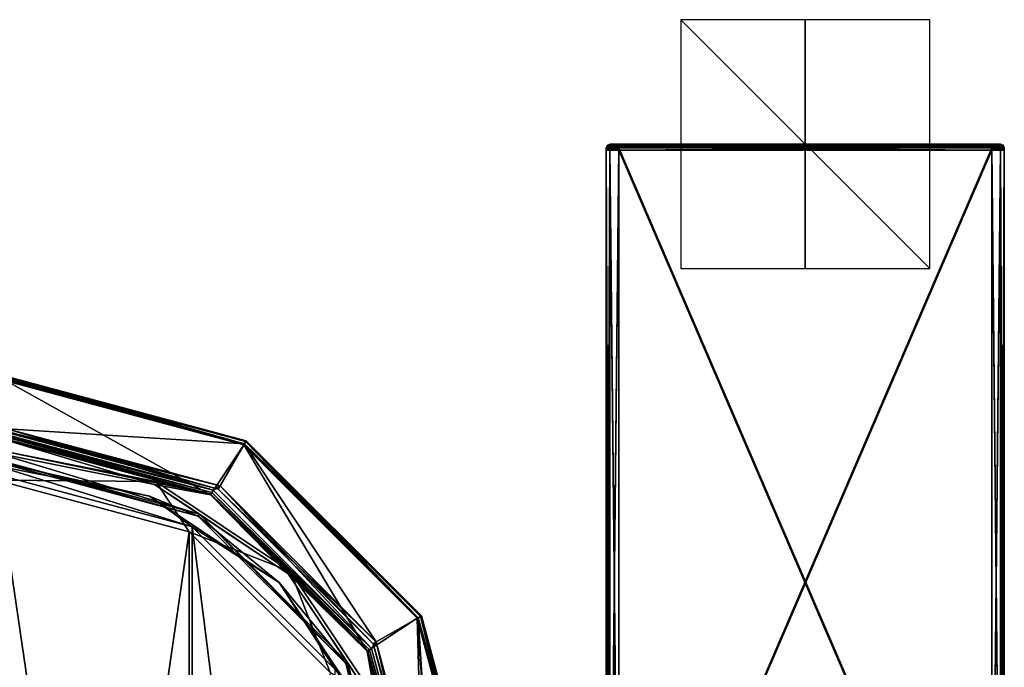
# Model space of a CAD drawing. Units: millimetres. Extents: x -416 to 184, y -146 to 10.
# Drawn here: x -63 to 16, y -42 to 10 of the extents above; entities that cross this region are included whole.
import ezdxf

# ---------------------------------------------------------------- set-up
doc = ezdxf.new("R2010")
doc.units = ezdxf.units.MM
doc.header["$LTSCALE"] = 141.886015
for name, color, linetype in [('1', 7, 'CONTINUOUS'), ('107', 7, 'CONTINUOUS'), ('121', 7, 'CONTINUOUS'), ('122', 7, 'CONTINUOUS'), ('123', 7, 'CONTINUOUS'), ('13', 7, 'CONTINUOUS'), ('14', 7, 'CONTINUOUS'), ('15', 7, 'CONTINUOUS'), ('157', 7, 'CONTINUOUS'), ('1777', 7, 'CONTINUOUS'), ('1778', 7, 'CONTINUOUS'), ('1779', 7, 'CONTINUOUS'), ('183', 7, 'CONTINUOUS'), ('197', 7, 'CONTINUOUS'), ('199', 7, 'CONTINUOUS'), ('2', 7, 'CONTINUOUS'), ('3', 7, 'CONTINUOUS'), ('32', 7, 'CONTINUOUS'), ('41', 7, 'CONTINUOUS'), ('45', 7, 'CONTINUOUS'), ('61', 7, 'CONTINUOUS'), ('63', 7, 'CONTINUOUS'), ('64', 7, 'CONTINUOUS'), ('704', 7, 'CONTINUOUS'), ('705', 7, 'CONTINUOUS'), ('706', 7, 'CONTINUOUS'), ('707', 7, 'CONTINUOUS'), ('708', 7, 'CONTINUOUS'), ('709', 7, 'CONTINUOUS'), ('710', 7, 'CONTINUOUS'), ('711', 7, 'CONTINUOUS'), ('712', 7, 'CONTINUOUS'), ('713', 7, 'CONTINUOUS'), ('722', 7, 'CONTINUOUS'), ('723', 7, 'CONTINUOUS'), ('724', 7, 'CONTINUOUS'), ('725', 7, 'CONTINUOUS'), ('726', 7, 'CONTINUOUS'), ('727', 7, 'CONTINUOUS'), ('728', 7, 'CONTINUOUS'), ('737', 7, 'CONTINUOUS'), ('738', 7, 'CONTINUOUS'), ('739', 7, 'CONTINUOUS'), ('740', 7, 'CONTINUOUS'), ('741', 7, 'CONTINUOUS'), ('742', 7, 'CONTINUOUS'), ('743', 7, 'CONTINUOUS'), ('744', 7, 'CONTINUOUS'), ('745', 7, 'CONTINUOUS'), ('746', 7, 'CONTINUOUS'), ('755', 7, 'CONTINUOUS'), ('756', 7, 'CONTINUOUS'), ('757', 7, 'CONTINUOUS'), ('758', 7, 'CONTINUOUS'), ('759', 7, 'CONTINUOUS'), ('760', 7, 'CONTINUOUS'), ('761', 7, 'CONTINUOUS')]:
    doc.layers.add(name, color=color, linetype=linetype)

msp = doc.modelspace()

# ---------------------------------------------------------------- linework, layer by layer
at = {"layer": '1', "color": 254, "linetype": 'Continuous', "true_color": 0xe6e6e6}
for points in [[(-65, -27.041, -104.6), (-49.527, -31.189, -104.6), (-65, -137.359, -104.6), (-65, -27.041, -104.6)], [(-65, -137.359, -104.6), (-49.527, -31.189, -104.6), (-49.527, -133.211, -104.6), (-65, -137.359, -104.6)], [(-49.527, -31.189, -104.6), (-38.214, -42.502, -104.6), (-49.527, -133.211, -104.6), (-49.527, -31.189, -104.6)]]:
    msp.add_3dface(points, dxfattribs=at)
at = {"layer": '107', "color": 254, "linetype": 'Continuous', "true_color": 0xe6e6e6}
for points in [[(-64.2, -18.712, -91.284), (-44.958, -23.867, -91.284), (-64.2, -18.799, -91.512), (-64.2, -18.712, -91.284)], [(-44.958, -23.867, -91.284), (-64.2, -19.006, -91.6), (-64.2, -18.799, -91.512), (-44.958, -23.867, -91.284)], [(-64.2, -19.006, -91.6), (-44.958, -23.867, -91.284), (-45.105, -24.122, -91.6), (-64.2, -19.006, -91.6)], [(-44.958, -23.867, -91.284), (-30.872, -37.953, -91.284), (-45.105, -24.122, -91.6), (-44.958, -23.867, -91.284)], [(-45.105, -24.122, -91.6), (-30.872, -37.953, -91.284), (-31.126, -38.1, -91.6), (-45.105, -24.122, -91.6)], [(-30.872, -37.953, -91.284), (-25.717, -57.195, -91.284), (-31.126, -38.1, -91.6), (-30.872, -37.953, -91.284)], [(-25.717, -57.195, -91.284), (-25.804, -57.195, -91.512), (-31.126, -38.1, -91.6), (-25.717, -57.195, -91.284)], [(-25.804, -57.195, -91.512), (-26.008, -57.195, -91.6), (-31.126, -38.1, -91.6), (-25.804, -57.195, -91.512)]]:
    msp.add_3dface(points, dxfattribs=at)
at = {"layer": '121', "color": 254, "linetype": 'Continuous', "true_color": 0xe6e6e6}
for points in [[(-64.2, -18.7, -104.3), (-44.95, -23.858, -104.3), (-64.2, -18.788, -104.512), (-64.2, -18.7, -104.3)], [(-64.2, -18.788, -104.512), (-44.95, -23.858, -104.3), (-64.2, -19, -104.6), (-64.2, -18.788, -104.512)], [(-64.2, -19, -104.6), (-44.95, -23.858, -104.3), (-45.095, -24.121, -104.6), (-64.2, -19, -104.6)], [(-44.95, -23.858, -104.3), (-30.858, -37.95, -104.3), (-45.095, -24.121, -104.6), (-44.95, -23.858, -104.3)], [(-45.095, -24.121, -104.6), (-30.858, -37.95, -104.3), (-31.121, -38.095, -104.6), (-45.095, -24.121, -104.6)], [(-30.858, -37.95, -104.3), (-25.7, -57.2, -104.3), (-31.121, -38.095, -104.6), (-30.858, -37.95, -104.3)], [(-25.7, -57.2, -104.3), (-25.788, -57.2, -104.512), (-31.121, -38.095, -104.6), (-25.7, -57.2, -104.3)], [(-25.788, -57.2, -104.512), (-26, -57.2, -104.6), (-31.121, -38.095, -104.6), (-25.788, -57.2, -104.512)]]:
    msp.add_3dface(points, dxfattribs=at)
at = {"layer": '122', "color": 254, "linetype": 'Continuous', "true_color": 0xe6e6e6}
for points in [[(-44.95, -23.858, -104.3), (-64.2, -18.7, -104.3), (-44.95, -23.858, -91.9), (-44.95, -23.858, -104.3)], [(-44.95, -23.858, -91.9), (-64.2, -18.7, -104.3), (-64.2, -18.7, -91.9), (-44.95, -23.858, -91.9)], [(-30.858, -37.95, -104.3), (-44.95, -23.858, -104.3), (-30.858, -37.95, -91.9), (-30.858, -37.95, -104.3)], [(-30.858, -37.95, -91.9), (-44.95, -23.858, -104.3), (-44.95, -23.858, -91.9), (-30.858, -37.95, -91.9)], [(-25.7, -57.2, -91.9), (-25.7, -57.2, -104.3), (-30.858, -37.95, -104.3), (-25.7, -57.2, -91.9)], [(-25.7, -57.2, -91.9), (-30.858, -37.95, -104.3), (-30.858, -37.95, -91.9), (-25.7, -57.2, -91.9)]]:
    msp.add_3dface(points, dxfattribs=at)
at = {"layer": '123', "color": 254, "linetype": 'Continuous', "true_color": 0xe6e6e6}
for points in [[(-45.105, -24.122, -91.6), (-44.95, -23.858, -91.9), (-64.2, -18.7, -91.9), (-45.105, -24.122, -91.6)], [(-45.105, -24.122, -91.6), (-64.2, -18.7, -91.9), (-64.2, -18.788, -91.688), (-45.105, -24.122, -91.6)], [(-64.2, -19.006, -91.6), (-45.105, -24.122, -91.6), (-64.2, -18.788, -91.688), (-64.2, -19.006, -91.6)], [(-45.105, -24.122, -91.6), (-31.126, -38.1, -91.6), (-44.95, -23.858, -91.9), (-45.105, -24.122, -91.6)], [(-31.126, -38.1, -91.6), (-30.858, -37.95, -91.9), (-44.95, -23.858, -91.9), (-31.126, -38.1, -91.6)], [(-31.126, -38.1, -91.6), (-26.008, -57.195, -91.6), (-30.858, -37.95, -91.9), (-31.126, -38.1, -91.6)], [(-26.008, -57.195, -91.6), (-25.788, -57.2, -91.688), (-30.858, -37.95, -91.9), (-26.008, -57.195, -91.6)], [(-25.788, -57.2, -91.688), (-25.7, -57.2, -91.9), (-30.858, -37.95, -91.9), (-25.788, -57.2, -91.688)]]:
    msp.add_3dface(points, dxfattribs=at)
at = {"layer": '13', "color": 254, "linetype": 'Continuous', "true_color": 0xe6e6e6}
for points in [[(-47.811, -28.214, -89.6), (-64.2, -19.085, -89.6), (-65, -23.606, -89.6), (-47.811, -28.214, -89.6)], [(-45.14, -24.193, -89.6), (-64.2, -19.085, -89.6), (-47.811, -28.214, -89.6), (-45.14, -24.193, -89.6)], [(-35.238, -40.786, -89.6), (-45.14, -24.193, -89.6), (-47.811, -28.214, -89.6), (-35.238, -40.786, -89.6)], [(-31.198, -38.134, -89.6), (-45.14, -24.193, -89.6), (-35.238, -40.786, -89.6), (-31.198, -38.134, -89.6)], [(-30.631, -57.975, -89.6), (-31.198, -38.134, -89.6), (-35.238, -40.786, -89.6), (-30.631, -57.975, -89.6)], [(-31.198, -38.134, -89.6), (-30.631, -57.975, -89.6), (-26.09, -107.205, -89.6), (-31.198, -38.134, -89.6)], [(-26.09, -57.195, -89.6), (-31.198, -38.134, -89.6), (-26.09, -107.205, -89.6), (-26.09, -57.195, -89.6)]]:
    msp.add_3dface(points, dxfattribs=at)
at = {"layer": '14', "color": 254, "linetype": 'Continuous', "true_color": 0xe6e6e6}
for points in [[(-47.811, -28.214, -89.6), (-65, -23.606, -89.6), (-52.33, -27.388, -90.116), (-47.811, -28.214, -89.6)], [(-52.33, -27.388, -90.116), (-65, -23.606, -89.6), (-65, -24.868, -90.116), (-52.33, -27.388, -90.116)], [(-52.33, -27.388, -90.116), (-65, -24.868, -90.116), (-48.715, -29.769, -91.369), (-52.33, -27.388, -90.116)], [(-48.715, -29.769, -91.369), (-65, -24.868, -90.116), (-65, -25.406, -91.369), (-48.715, -29.769, -91.369)], [(-41.59, -34.565, -90.116), (-47.811, -28.214, -89.6), (-52.33, -27.388, -90.116), (-41.59, -34.565, -90.116)], [(-41.59, -34.565, -90.116), (-52.33, -27.388, -90.116), (-48.715, -29.769, -91.369), (-41.59, -34.565, -90.116)], [(-35.238, -40.786, -89.6), (-47.811, -28.214, -89.6), (-41.59, -34.565, -90.116), (-35.238, -40.786, -89.6)], [(-36.794, -41.69, -91.369), (-41.59, -34.565, -90.116), (-48.715, -29.769, -91.369), (-36.794, -41.69, -91.369)], [(-34.413, -45.305, -90.116), (-35.238, -40.786, -89.6), (-41.59, -34.565, -90.116), (-34.413, -45.305, -90.116)], [(-34.413, -45.305, -90.116), (-41.59, -34.565, -90.116), (-36.794, -41.69, -91.369), (-34.413, -45.305, -90.116)], [(-31.893, -57.975, -90.116), (-30.631, -57.975, -89.6), (-35.238, -40.786, -89.6), (-31.893, -57.975, -90.116)], [(-31.893, -57.975, -90.116), (-35.238, -40.786, -89.6), (-34.413, -45.305, -90.116), (-31.893, -57.975, -90.116)], [(-32.431, -57.975, -91.369), (-34.413, -45.305, -90.116), (-36.794, -41.69, -91.369), (-32.431, -57.975, -91.369)]]:
    msp.add_3dface(points, dxfattribs=at)
at = {"layer": '15', "color": 254, "linetype": 'Continuous', "true_color": 0xe6e6e6}
for points in [[(-65, -25.576, -101.117), (-48.801, -29.917, -101.117), (-65, -25.406, -91.369), (-65, -25.576, -101.117)], [(-48.801, -29.917, -101.117), (-48.715, -29.769, -91.369), (-65, -25.406, -91.369), (-48.801, -29.917, -101.117)], [(-48.801, -29.917, -101.117), (-36.942, -41.776, -101.117), (-48.715, -29.769, -91.369), (-48.801, -29.917, -101.117)], [(-36.942, -41.776, -101.117), (-36.794, -41.69, -91.369), (-48.715, -29.769, -91.369), (-36.942, -41.776, -101.117)], [(-36.942, -41.776, -101.117), (-32.601, -57.975, -101.117), (-36.794, -41.69, -91.369), (-36.942, -41.776, -101.117)], [(-32.601, -57.975, -101.117), (-32.431, -57.975, -91.369), (-36.794, -41.69, -91.369), (-32.601, -57.975, -101.117)]]:
    msp.add_3dface(points, dxfattribs=at)
at = {"layer": '157', "color": 254, "linetype": 'Continuous', "true_color": 0xe6e6e6}
for points in [[(-64.2, -19, -104.6), (-45.095, -24.121, -104.6), (-64.2, -22.9, -104.6), (-64.2, -19, -104.6)], [(-64.2, -22.9, -104.6), (-45.095, -24.121, -104.6), (-47.045, -27.498, -104.6), (-64.2, -22.9, -104.6)], [(-47.045, -27.498, -104.6), (-45.095, -24.121, -104.6), (-34.498, -40.045, -104.6), (-47.045, -27.498, -104.6)], [(-45.095, -24.121, -104.6), (-31.121, -38.095, -104.6), (-34.498, -40.045, -104.6), (-45.095, -24.121, -104.6)], [(-34.498, -40.045, -104.6), (-31.121, -38.095, -104.6), (-29.9, -57.2, -104.6), (-34.498, -40.045, -104.6)], [(-31.121, -38.095, -104.6), (-26, -57.2, -104.6), (-29.9, -57.2, -104.6), (-31.121, -38.095, -104.6)]]:
    msp.add_3dface(points, dxfattribs=at)
at = {"layer": '1777', "linetype": 'Continuous'}
for points in [[(-10, -10), (10, -10), (-10, 10), (-10, -10)], [(10, -10), (10, 10), (-10, 10), (10, -10)]]:
    msp.add_3dface(points, dxfattribs=at)
at = {"layer": '1778', "linetype": 'Continuous'}
for points in [[(10, 0, -10), (-10, 0, -10), (-10, 0, 10), (10, 0, -10)], [(10, 0, 10), (10, 0, -10), (-10, 0, 10), (10, 0, 10)]]:
    msp.add_3dface(points, dxfattribs=at)
at = {"layer": '1779', "linetype": 'Continuous'}
for points in [[(0, -10, 10), (0, -10, -10), (0, 10, 10), (0, -10, 10)], [(0, -10, -10), (0, 10, -10), (0, 10, 10), (0, -10, -10)]]:
    msp.add_3dface(points, dxfattribs=at)
at = {"layer": '183', "color": 254, "linetype": 'Continuous', "true_color": 0xe6e6e6}
for points in [[(-64.2, -22.9, -104.6), (-47.045, -27.498, -104.6), (-64.2, -23.112, -104.512), (-64.2, -22.9, -104.6)], [(-64.2, -23.112, -104.512), (-47.045, -27.498, -104.6), (-64.2, -23.2, -104.3), (-64.2, -23.112, -104.512)], [(-64.2, -23.2, -104.3), (-47.045, -27.498, -104.6), (-47.2, -27.755, -104.3), (-64.2, -23.2, -104.3)], [(-47.045, -27.498, -104.6), (-34.498, -40.045, -104.6), (-47.2, -27.755, -104.3), (-47.045, -27.498, -104.6)], [(-47.2, -27.755, -104.3), (-34.498, -40.045, -104.6), (-34.755, -40.2, -104.3), (-47.2, -27.755, -104.3)], [(-34.498, -40.045, -104.6), (-29.9, -57.2, -104.6), (-34.755, -40.2, -104.3), (-34.498, -40.045, -104.6)], [(-29.9, -57.2, -104.6), (-30.112, -57.2, -104.512), (-34.755, -40.2, -104.3), (-29.9, -57.2, -104.6)], [(-30.112, -57.2, -104.512), (-30.2, -57.2, -104.3), (-34.755, -40.2, -104.3), (-30.112, -57.2, -104.512)]]:
    msp.add_3dface(points, dxfattribs=at)
at = {"layer": '197', "color": 254, "linetype": 'Continuous', "true_color": 0xe6e6e6}
for points in [[(-47.05, -27.495, -91.6), (-64.2, -22.9, -91.6), (-47.2, -27.755, -91.9), (-47.05, -27.495, -91.6)], [(-64.2, -22.9, -91.6), (-64.2, -23.112, -91.688), (-47.2, -27.755, -91.9), (-64.2, -22.9, -91.6)], [(-64.2, -23.112, -91.688), (-64.2, -23.2, -91.9), (-47.2, -27.755, -91.9), (-64.2, -23.112, -91.688)], [(-34.755, -40.2, -91.9), (-47.05, -27.495, -91.6), (-47.2, -27.755, -91.9), (-34.755, -40.2, -91.9)], [(-34.495, -40.05, -91.6), (-47.05, -27.495, -91.6), (-34.755, -40.2, -91.9), (-34.495, -40.05, -91.6)], [(-30.2, -57.2, -91.9), (-34.495, -40.05, -91.6), (-34.755, -40.2, -91.9), (-30.2, -57.2, -91.9)], [(-29.9, -57.2, -91.6), (-34.495, -40.05, -91.6), (-30.112, -57.2, -91.688), (-29.9, -57.2, -91.6)], [(-34.495, -40.05, -91.6), (-30.2, -57.2, -91.9), (-30.112, -57.2, -91.688), (-34.495, -40.05, -91.6)]]:
    msp.add_3dface(points, dxfattribs=at)
at = {"layer": '199', "color": 254, "linetype": 'Continuous', "true_color": 0xe6e6e6}
for points in [[(-64.2, -23.2, -104.3), (-47.2, -27.755, -104.3), (-64.2, -23.2, -91.9), (-64.2, -23.2, -104.3)], [(-64.2, -23.2, -91.9), (-47.2, -27.755, -104.3), (-47.2, -27.755, -91.9), (-64.2, -23.2, -91.9)], [(-47.2, -27.755, -104.3), (-34.755, -40.2, -104.3), (-47.2, -27.755, -91.9), (-47.2, -27.755, -104.3)], [(-34.755, -40.2, -104.3), (-34.755, -40.2, -91.9), (-47.2, -27.755, -91.9), (-34.755, -40.2, -104.3)], [(-30.2, -57.2, -104.3), (-30.2, -57.2, -91.9), (-34.755, -40.2, -91.9), (-30.2, -57.2, -104.3)], [(-34.755, -40.2, -104.3), (-30.2, -57.2, -104.3), (-34.755, -40.2, -91.9), (-34.755, -40.2, -104.3)]]:
    msp.add_3dface(points, dxfattribs=at)
at = {"layer": '2', "color": 254, "linetype": 'Continuous', "true_color": 0xe6e6e6}
for points in [[(-49.296, -30.785, -102.1), (-65, -26.576, -102.1), (-49.296, -133.615, -102.1), (-49.296, -30.785, -102.1)], [(-49.296, -133.615, -102.1), (-65, -26.576, -102.1), (-65, -137.824, -102.1), (-49.296, -133.615, -102.1)], [(-37.81, -42.271, -102.1), (-49.296, -30.785, -102.1), (-37.81, -122.129, -102.1), (-37.81, -42.271, -102.1)], [(-37.81, -122.129, -102.1), (-49.296, -30.785, -102.1), (-49.296, -133.615, -102.1), (-37.81, -122.129, -102.1)]]:
    msp.add_3dface(points, dxfattribs=at)
at = {"layer": '3', "color": 254, "linetype": 'Continuous', "true_color": 0xe6e6e6}
for points in [[(-65, -25.875, -101.813), (-52.716, -28.318, -101.813), (-65, -25.576, -101.117), (-65, -25.875, -101.813)], [(-65, -25.576, -101.117), (-52.716, -28.318, -101.813), (-48.801, -29.917, -101.117), (-65, -25.576, -101.117)], [(-65, -26.576, -102.1), (-49.296, -30.785, -102.1), (-65, -25.875, -101.813), (-65, -26.576, -102.1)], [(-65, -25.875, -101.813), (-49.296, -30.785, -102.1), (-52.716, -28.318, -101.813), (-65, -25.875, -101.813)], [(-52.716, -28.318, -101.813), (-49.296, -30.785, -102.1), (-42.302, -35.277, -101.813), (-52.716, -28.318, -101.813)], [(-52.716, -28.318, -101.813), (-42.302, -35.277, -101.813), (-48.801, -29.917, -101.117), (-52.716, -28.318, -101.813)], [(-48.801, -29.917, -101.117), (-42.302, -35.277, -101.813), (-36.942, -41.776, -101.117), (-48.801, -29.917, -101.117)], [(-49.296, -30.785, -102.1), (-37.81, -42.271, -102.1), (-42.302, -35.277, -101.813), (-49.296, -30.785, -102.1)], [(-42.302, -35.277, -101.813), (-37.81, -42.271, -102.1), (-35.343, -45.691, -101.813), (-42.302, -35.277, -101.813)], [(-42.302, -35.277, -101.813), (-35.343, -45.691, -101.813), (-36.942, -41.776, -101.117), (-42.302, -35.277, -101.813)], [(-35.343, -45.691, -101.813), (-32.9, -57.975, -101.813), (-36.942, -41.776, -101.117), (-35.343, -45.691, -101.813)], [(-36.942, -41.776, -101.117), (-32.9, -57.975, -101.813), (-32.601, -57.975, -101.117), (-36.942, -41.776, -101.117)]]:
    msp.add_3dface(points, dxfattribs=at)
at = {"layer": '32', "color": 254, "linetype": 'Continuous', "true_color": 0xe6e6e6}
for points in [[(-64.2, -18.878, -89.682), (-45.14, -24.193, -89.6), (-64.2, -18.785, -89.884), (-64.2, -18.878, -89.682)], [(-64.2, -18.785, -89.884), (-45.14, -24.193, -89.6), (-44.995, -23.931, -89.884), (-64.2, -18.785, -89.884)], [(-64.2, -19.085, -89.6), (-45.14, -24.193, -89.6), (-64.2, -18.878, -89.682), (-64.2, -19.085, -89.6)], [(-45.14, -24.193, -89.6), (-31.198, -38.134, -89.6), (-44.995, -23.931, -89.884), (-45.14, -24.193, -89.6)], [(-44.995, -23.931, -89.884), (-31.198, -38.134, -89.6), (-30.936, -37.99, -89.884), (-44.995, -23.931, -89.884)], [(-31.198, -38.134, -89.6), (-26.09, -57.195, -89.6), (-30.936, -37.99, -89.884), (-31.198, -38.134, -89.6)], [(-26.09, -57.195, -89.6), (-25.883, -57.195, -89.682), (-30.936, -37.99, -89.884), (-26.09, -57.195, -89.6)], [(-25.883, -57.195, -89.682), (-25.79, -57.195, -89.884), (-30.936, -37.99, -89.884), (-25.883, -57.195, -89.682)]]:
    msp.add_3dface(points, dxfattribs=at)
at = {"layer": '41', "color": 254, "linetype": 'Continuous', "true_color": 0xe6e6e6}
for points in [[(-64.2, -18.785, -89.884), (-44.995, -23.931, -89.884), (-64.2, -18.712, -91.284), (-64.2, -18.785, -89.884)], [(-64.2, -18.712, -91.284), (-44.995, -23.931, -89.884), (-44.958, -23.867, -91.284), (-64.2, -18.712, -91.284)], [(-44.995, -23.931, -89.884), (-30.936, -37.99, -89.884), (-44.958, -23.867, -91.284), (-44.995, -23.931, -89.884)], [(-44.958, -23.867, -91.284), (-30.936, -37.99, -89.884), (-30.872, -37.953, -91.284), (-44.958, -23.867, -91.284)], [(-30.936, -37.99, -89.884), (-25.79, -57.195, -89.884), (-30.872, -37.953, -91.284), (-30.936, -37.99, -89.884)], [(-25.79, -57.195, -89.884), (-25.717, -57.195, -91.284), (-30.872, -37.953, -91.284), (-25.79, -57.195, -89.884)]]:
    msp.add_3dface(points, dxfattribs=at)
at = {"layer": '45', "color": 254, "linetype": 'Continuous', "true_color": 0xe6e6e6}
for points in [[(-47.597, -27.843, -91.6), (-65, -23.178, -91.6), (-64.2, -22.9, -91.6), (-47.597, -27.843, -91.6)], [(-47.05, -27.495, -91.6), (-47.597, -27.843, -91.6), (-64.2, -22.9, -91.6), (-47.05, -27.495, -91.6)], [(-34.868, -40.572, -91.6), (-47.597, -27.843, -91.6), (-47.05, -27.495, -91.6), (-34.868, -40.572, -91.6)], [(-34.495, -40.05, -91.6), (-34.868, -40.572, -91.6), (-47.05, -27.495, -91.6), (-34.495, -40.05, -91.6)], [(-30.203, -57.975, -91.6), (-34.868, -40.572, -91.6), (-34.495, -40.05, -91.6), (-30.203, -57.975, -91.6)], [(-29.9, -57.2, -91.6), (-30.203, -57.975, -91.6), (-34.495, -40.05, -91.6), (-29.9, -57.2, -91.6)]]:
    msp.add_3dface(points, dxfattribs=at)
at = {"layer": '61', "color": 254, "linetype": 'Continuous', "true_color": 0xe6e6e6}
for points in [[(-65, -24.588, -103.596), (-65, -23.542, -101.161), (-47.783, -28.155, -101.161), (-65, -24.588, -103.596)], [(-65, -27.041, -104.6), (-65, -24.588, -103.596), (-52.223, -27.13, -103.596), (-65, -27.041, -104.6)], [(-52.223, -27.13, -103.596), (-65, -24.588, -103.596), (-47.783, -28.155, -101.161), (-52.223, -27.13, -103.596)], [(-49.527, -31.189, -104.6), (-65, -27.041, -104.6), (-52.223, -27.13, -103.596), (-49.527, -31.189, -104.6)], [(-41.392, -34.367, -103.596), (-49.527, -31.189, -104.6), (-52.223, -27.13, -103.596), (-41.392, -34.367, -103.596)], [(-41.392, -34.367, -103.596), (-52.223, -27.13, -103.596), (-47.783, -28.155, -101.161), (-41.392, -34.367, -103.596)], [(-35.18, -40.758, -101.161), (-41.392, -34.367, -103.596), (-47.783, -28.155, -101.161), (-35.18, -40.758, -101.161)], [(-38.214, -42.502, -104.6), (-49.527, -31.189, -104.6), (-41.392, -34.367, -103.596), (-38.214, -42.502, -104.6)], [(-34.155, -45.198, -103.596), (-38.214, -42.502, -104.6), (-41.392, -34.367, -103.596), (-34.155, -45.198, -103.596)], [(-34.155, -45.198, -103.596), (-41.392, -34.367, -103.596), (-35.18, -40.758, -101.161), (-34.155, -45.198, -103.596)], [(-30.567, -57.975, -101.161), (-34.155, -45.198, -103.596), (-35.18, -40.758, -101.161), (-30.567, -57.975, -101.161)]]:
    msp.add_3dface(points, dxfattribs=at)
at = {"layer": '63', "color": 254, "linetype": 'Continuous', "true_color": 0xe6e6e6}
for points in [[(-65, -23.542, -101.161), (-65, -23.378, -91.797), (-47.702, -28.013, -91.797), (-65, -23.542, -101.161)], [(-47.783, -28.155, -101.161), (-65, -23.542, -101.161), (-47.702, -28.013, -91.797), (-47.783, -28.155, -101.161)], [(-35.038, -40.677, -91.797), (-47.783, -28.155, -101.161), (-47.702, -28.013, -91.797), (-35.038, -40.677, -91.797)], [(-35.18, -40.758, -101.161), (-47.783, -28.155, -101.161), (-35.038, -40.677, -91.797), (-35.18, -40.758, -101.161)], [(-30.403, -57.975, -91.797), (-35.18, -40.758, -101.161), (-35.038, -40.677, -91.797), (-30.403, -57.975, -91.797)], [(-30.403, -57.975, -91.797), (-30.567, -57.975, -101.161), (-35.18, -40.758, -101.161), (-30.403, -57.975, -91.797)]]:
    msp.add_3dface(points, dxfattribs=at)
at = {"layer": '64', "color": 254, "linetype": 'Continuous', "true_color": 0xe6e6e6}
for points in [[(-65, -23.178, -91.6), (-47.597, -27.843, -91.6), (-65, -23.319, -91.657), (-65, -23.178, -91.6)], [(-47.597, -27.843, -91.6), (-65, -23.378, -91.797), (-65, -23.319, -91.657), (-47.597, -27.843, -91.6)], [(-65, -23.378, -91.797), (-47.597, -27.843, -91.6), (-47.702, -28.013, -91.797), (-65, -23.378, -91.797)], [(-47.597, -27.843, -91.6), (-34.868, -40.572, -91.6), (-47.702, -28.013, -91.797), (-47.597, -27.843, -91.6)], [(-34.868, -40.572, -91.6), (-35.038, -40.677, -91.797), (-47.702, -28.013, -91.797), (-34.868, -40.572, -91.6)], [(-34.868, -40.572, -91.6), (-30.203, -57.975, -91.6), (-35.038, -40.677, -91.797), (-34.868, -40.572, -91.6)], [(-30.203, -57.975, -91.6), (-30.344, -57.975, -91.657), (-35.038, -40.677, -91.797), (-30.203, -57.975, -91.6)], [(-30.344, -57.975, -91.657), (-30.403, -57.975, -91.797), (-35.038, -40.677, -91.797), (-30.344, -57.975, -91.657)]]:
    msp.add_3dface(points, dxfattribs=at)
at = {"layer": '704', "color": 254, "linetype": 'Continuous', "true_color": 0xe6e6e6}
for points in [[(-15.495, 0, -326.695), (-15.7, 0, -326.2), (-15.495, 0, -295.705), (-15.495, 0, -326.695)], [(-15.495, 0, -295.705), (-15.7, 0, -326.2), (-15.7, 0, -296.2), (-15.495, 0, -295.705)], [(-15, 0, -326.9), (-15.495, 0, -326.695), (-15, 0, -295.5), (-15, 0, -326.9)], [(-15, 0, -295.5), (-15.495, 0, -326.695), (-15.495, 0, -295.705), (-15, 0, -295.5)], [(15, 0, -326.9), (-15, 0, -326.9), (15, 0, -295.5), (15, 0, -326.9)], [(15, 0, -295.5), (-15, 0, -326.9), (-15, 0, -295.5), (15, 0, -295.5)], [(15.495, 0, -326.695), (15, 0, -326.9), (15.495, 0, -295.705), (15.495, 0, -326.695)], [(15.495, 0, -295.705), (15, 0, -326.9), (15, 0, -295.5), (15.495, 0, -295.705)], [(15.7, 0, -326.2), (15.495, 0, -326.695), (15.7, 0, -296.2), (15.7, 0, -326.2)], [(15.7, 0, -296.2), (15.495, 0, -326.695), (15.495, 0, -295.705), (15.7, 0, -296.2)]]:
    msp.add_3dface(points, dxfattribs=at)
at = {"layer": '705', "color": 254, "linetype": 'Continuous', "true_color": 0xe6e6e6}
for points in [[(-15.912, -0.088, -326.2), (-15.495, 0, -326.695), (-16, -0.3, -326.2), (-15.912, -0.088, -326.2)], [(-16, -0.3, -326.2), (-15.495, 0, -326.695), (-15.707, -0.3, -326.907), (-16, -0.3, -326.2)], [(-15.7, 0, -326.2), (-15.495, 0, -326.695), (-15.912, -0.088, -326.2), (-15.7, 0, -326.2)], [(-15.495, 0, -326.695), (-15, 0, -326.9), (-15.707, -0.3, -326.907), (-15.495, 0, -326.695)], [(-15.707, -0.3, -326.907), (-15, 0, -326.9), (-15, -0.088, -327.112), (-15.707, -0.3, -326.907)], [(-15, -0.3, -327.2), (-15.707, -0.3, -326.907), (-15, -0.088, -327.112), (-15, -0.3, -327.2)]]:
    msp.add_3dface(points, dxfattribs=at)
at = {"layer": '706', "color": 254, "linetype": 'Continuous', "true_color": 0xe6e6e6}
for points in [[(-15.7, 0, -296.2), (-15.7, 0, -326.2), (-15.912, -0.088, -326.2), (-15.7, 0, -296.2)], [(-15.7, 0, -296.2), (-15.912, -0.088, -326.2), (-15.912, -0.088, -296.2), (-15.7, 0, -296.2)], [(-15.912, -0.088, -326.2), (-16, -0.3, -326.2), (-15.912, -0.088, -296.2), (-15.912, -0.088, -326.2)], [(-15.912, -0.088, -296.2), (-16, -0.3, -326.2), (-16, -0.3, -296.2), (-15.912, -0.088, -296.2)]]:
    msp.add_3dface(points, dxfattribs=at)
at = {"layer": '707', "color": 254, "linetype": 'Continuous', "true_color": 0xe6e6e6}
for points in [[(-15.7, 0, -296.2), (-15.912, -0.088, -296.2), (-15.707, -0.3, -295.493), (-15.7, 0, -296.2)], [(-15.495, 0, -295.705), (-15.7, 0, -296.2), (-15.707, -0.3, -295.493), (-15.495, 0, -295.705)], [(-15, -0.3, -295.2), (-15.495, 0, -295.705), (-15.707, -0.3, -295.493), (-15, -0.3, -295.2)], [(-15, 0, -295.5), (-15.495, 0, -295.705), (-15, -0.088, -295.288), (-15, 0, -295.5)], [(-15, -0.088, -295.288), (-15.495, 0, -295.705), (-15, -0.3, -295.2), (-15, -0.088, -295.288)], [(-15.912, -0.088, -296.2), (-16, -0.3, -296.2), (-15.707, -0.3, -295.493), (-15.912, -0.088, -296.2)]]:
    msp.add_3dface(points, dxfattribs=at)
at = {"layer": '708', "color": 254, "linetype": 'Continuous', "true_color": 0xe6e6e6}
for points in [[(15, 0, -295.5), (-15, 0, -295.5), (-15, -0.088, -295.288), (15, 0, -295.5)], [(15, 0, -295.5), (-15, -0.088, -295.288), (15, -0.088, -295.288), (15, 0, -295.5)], [(-15, -0.088, -295.288), (-15, -0.3, -295.2), (15, -0.088, -295.288), (-15, -0.088, -295.288)], [(15, -0.088, -295.288), (-15, -0.3, -295.2), (15, -0.3, -295.2), (15, -0.088, -295.288)]]:
    msp.add_3dface(points, dxfattribs=at)
at = {"layer": '709', "color": 254, "linetype": 'Continuous', "true_color": 0xe6e6e6}
for points in [[(15.495, 0, -295.705), (15, 0, -295.5), (15.707, -0.3, -295.493), (15.495, 0, -295.705)], [(15, 0, -295.5), (15, -0.088, -295.288), (15.707, -0.3, -295.493), (15, 0, -295.5)], [(15.7, 0, -296.2), (15.495, 0, -295.705), (15.912, -0.088, -296.2), (15.7, 0, -296.2)], [(15.912, -0.088, -296.2), (15.495, 0, -295.705), (16, -0.3, -296.2), (15.912, -0.088, -296.2)], [(16, -0.3, -296.2), (15.495, 0, -295.705), (15.707, -0.3, -295.493), (16, -0.3, -296.2)], [(15, -0.088, -295.288), (15, -0.3, -295.2), (15.707, -0.3, -295.493), (15, -0.088, -295.288)]]:
    msp.add_3dface(points, dxfattribs=at)
at = {"layer": '710', "color": 254, "linetype": 'Continuous', "true_color": 0xe6e6e6}
for points in [[(15.7, 0, -326.2), (15.7, 0, -296.2), (15.912, -0.088, -296.2), (15.7, 0, -326.2)], [(15.7, 0, -326.2), (15.912, -0.088, -296.2), (15.912, -0.088, -326.2), (15.7, 0, -326.2)], [(15.912, -0.088, -296.2), (16, -0.3, -296.2), (15.912, -0.088, -326.2), (15.912, -0.088, -296.2)], [(15.912, -0.088, -326.2), (16, -0.3, -296.2), (16, -0.3, -326.2), (15.912, -0.088, -326.2)]]:
    msp.add_3dface(points, dxfattribs=at)
at = {"layer": '711', "color": 254, "linetype": 'Continuous', "true_color": 0xe6e6e6}
for points in [[(15, 0, -326.9), (15.495, 0, -326.695), (15, -0.088, -327.112), (15, 0, -326.9)], [(15, -0.088, -327.112), (15.495, 0, -326.695), (15, -0.3, -327.2), (15, -0.088, -327.112)], [(15, -0.3, -327.2), (15.495, 0, -326.695), (15.707, -0.3, -326.907), (15, -0.3, -327.2)], [(15.495, 0, -326.695), (15.7, 0, -326.2), (15.707, -0.3, -326.907), (15.495, 0, -326.695)], [(15.7, 0, -326.2), (15.912, -0.088, -326.2), (15.707, -0.3, -326.907), (15.7, 0, -326.2)], [(15.912, -0.088, -326.2), (16, -0.3, -326.2), (15.707, -0.3, -326.907), (15.912, -0.088, -326.2)]]:
    msp.add_3dface(points, dxfattribs=at)
at = {"layer": '712', "color": 254, "linetype": 'Continuous', "true_color": 0xe6e6e6}
for points in [[(-15, 0, -326.9), (15, 0, -326.9), (15, -0.088, -327.112), (-15, 0, -326.9)], [(-15, -0.088, -327.112), (-15, 0, -326.9), (15, -0.088, -327.112), (-15, -0.088, -327.112)], [(-15, -0.3, -327.2), (-15, -0.088, -327.112), (15, -0.3, -327.2), (-15, -0.3, -327.2)], [(-15, -0.088, -327.112), (15, -0.088, -327.112), (15, -0.3, -327.2), (-15, -0.088, -327.112)]]:
    msp.add_3dface(points, dxfattribs=at)
at = {"layer": '713', "color": 254, "linetype": 'Continuous', "true_color": 0xe6e6e6}
for points in [[(-15, -0.3, -327.2), (15, -0.3, -327.2), (15, -70, -327.2), (-15, -0.3, -327.2)], [(-15, -0.3, -327.2), (15, -70, -327.2), (-15, -70, -327.2), (-15, -0.3, -327.2)]]:
    msp.add_3dface(points, dxfattribs=at)
at = {"layer": '722', "color": 254, "linetype": 'Continuous', "true_color": 0xe6e6e6}
for points in [[(-16, -0.3, -326.2), (-15.707, -0.3, -326.907), (-16, -70, -326.2), (-16, -0.3, -326.2)], [(-16, -70, -326.2), (-15.707, -0.3, -326.907), (-15.707, -70, -326.907), (-16, -70, -326.2)], [(-15.707, -0.3, -326.907), (-15, -0.3, -327.2), (-15.707, -70, -326.907), (-15.707, -0.3, -326.907)], [(-15, -0.3, -327.2), (-15, -70, -327.2), (-15.707, -70, -326.907), (-15, -0.3, -327.2)]]:
    msp.add_3dface(points, dxfattribs=at)
at = {"layer": '723', "color": 254, "linetype": 'Continuous', "true_color": 0xe6e6e6}
for points in [[(-16, -0.3, -296.2), (-16, -0.3, -326.2), (-16, -70, -326.2), (-16, -0.3, -296.2)], [(-16, -70, -296.2), (-16, -0.3, -296.2), (-16, -70, -326.2), (-16, -70, -296.2)]]:
    msp.add_3dface(points, dxfattribs=at)
at = {"layer": '724', "color": 254, "linetype": 'Continuous', "true_color": 0xe6e6e6}
for points in [[(-15.707, -0.3, -295.493), (-16, -0.3, -296.2), (-15.707, -70, -295.493), (-15.707, -0.3, -295.493)], [(-16, -0.3, -296.2), (-16, -70, -296.2), (-15.707, -70, -295.493), (-16, -0.3, -296.2)], [(-15, -0.3, -295.2), (-15.707, -0.3, -295.493), (-15, -70, -295.2), (-15, -0.3, -295.2)], [(-15, -70, -295.2), (-15.707, -0.3, -295.493), (-15.707, -70, -295.493), (-15, -70, -295.2)]]:
    msp.add_3dface(points, dxfattribs=at)
at = {"layer": '725', "color": 254, "linetype": 'Continuous', "true_color": 0xe6e6e6}
for points in [[(15, -0.3, -295.2), (-15, -0.3, -295.2), (-15, -70, -295.2), (15, -0.3, -295.2)], [(15, -70, -295.2), (15, -0.3, -295.2), (-15, -70, -295.2), (15, -70, -295.2)]]:
    msp.add_3dface(points, dxfattribs=at)
at = {"layer": '726', "color": 254, "linetype": 'Continuous', "true_color": 0xe6e6e6}
for points in [[(15.707, -0.3, -295.493), (15, -0.3, -295.2), (15.707, -70, -295.493), (15.707, -0.3, -295.493)], [(15, -0.3, -295.2), (15, -70, -295.2), (15.707, -70, -295.493), (15, -0.3, -295.2)], [(16, -0.3, -296.2), (15.707, -0.3, -295.493), (16, -70, -296.2), (16, -0.3, -296.2)], [(16, -70, -296.2), (15.707, -0.3, -295.493), (15.707, -70, -295.493), (16, -70, -296.2)]]:
    msp.add_3dface(points, dxfattribs=at)
at = {"layer": '727', "color": 254, "linetype": 'Continuous', "true_color": 0xe6e6e6}
for points in [[(16, -0.3, -326.2), (16, -0.3, -296.2), (16, -70, -296.2), (16, -0.3, -326.2)], [(16, -70, -326.2), (16, -0.3, -326.2), (16, -70, -296.2), (16, -70, -326.2)]]:
    msp.add_3dface(points, dxfattribs=at)
at = {"layer": '728', "color": 254, "linetype": 'Continuous', "true_color": 0xe6e6e6}
for points in [[(15, -0.3, -327.2), (15.707, -0.3, -326.907), (15, -70, -327.2), (15, -0.3, -327.2)], [(15, -70, -327.2), (15.707, -0.3, -326.907), (15.707, -70, -326.907), (15, -70, -327.2)], [(15.707, -0.3, -326.907), (16, -0.3, -326.2), (15.707, -70, -326.907), (15.707, -0.3, -326.907)], [(16, -0.3, -326.2), (16, -70, -326.2), (15.707, -70, -326.907), (16, -0.3, -326.2)]]:
    msp.add_3dface(points, dxfattribs=at)
at = {"layer": '737', "color": 254, "linetype": 'Continuous', "true_color": 0xe6e6e6}
for points in [[(-15.7, -0.2, 326.2), (-15.495, -0.2, 326.695), (-15.7, -0.2, 296.2), (-15.7, -0.2, 326.2)], [(-15.7, -0.2, 296.2), (-15.495, -0.2, 326.695), (-15.495, -0.2, 295.705), (-15.7, -0.2, 296.2)], [(-15.495, -0.2, 326.695), (-15, -0.2, 326.9), (-15.495, -0.2, 295.705), (-15.495, -0.2, 326.695)], [(-15.495, -0.2, 295.705), (-15, -0.2, 326.9), (-15, -0.2, 295.5), (-15.495, -0.2, 295.705)], [(-15, -0.2, 326.9), (15, -0.2, 326.9), (-15, -0.2, 295.5), (-15, -0.2, 326.9)], [(-15, -0.2, 295.5), (15, -0.2, 326.9), (15, -0.2, 295.5), (-15, -0.2, 295.5)], [(15, -0.2, 326.9), (15.495, -0.2, 326.695), (15, -0.2, 295.5), (15, -0.2, 326.9)], [(15, -0.2, 295.5), (15.495, -0.2, 326.695), (15.495, -0.2, 295.705), (15, -0.2, 295.5)], [(15.495, -0.2, 326.695), (15.7, -0.2, 326.2), (15.495, -0.2, 295.705), (15.495, -0.2, 326.695)], [(15.495, -0.2, 295.705), (15.7, -0.2, 326.2), (15.7, -0.2, 296.2), (15.495, -0.2, 295.705)]]:
    msp.add_3dface(points, dxfattribs=at)
at = {"layer": '738', "color": 254, "linetype": 'Continuous', "true_color": 0xe6e6e6}
for points in [[(15.495, -0.2, 326.695), (15, -0.2, 326.9), (15.707, -0.5, 326.907), (15.495, -0.2, 326.695)], [(15.707, -0.5, 326.907), (15, -0.2, 326.9), (15, -0.288, 327.112), (15.707, -0.5, 326.907)], [(15, -0.5, 327.2), (15.707, -0.5, 326.907), (15, -0.288, 327.112), (15, -0.5, 327.2)], [(15.7, -0.2, 326.2), (15.495, -0.2, 326.695), (15.912, -0.288, 326.2), (15.7, -0.2, 326.2)], [(15.912, -0.288, 326.2), (15.495, -0.2, 326.695), (16, -0.5, 326.2), (15.912, -0.288, 326.2)], [(16, -0.5, 326.2), (15.495, -0.2, 326.695), (15.707, -0.5, 326.907), (16, -0.5, 326.2)]]:
    msp.add_3dface(points, dxfattribs=at)
at = {"layer": '739', "color": 254, "linetype": 'Continuous', "true_color": 0xe6e6e6}
for points in [[(15.7, -0.2, 296.2), (15.7, -0.2, 326.2), (15.912, -0.288, 326.2), (15.7, -0.2, 296.2)], [(15.7, -0.2, 296.2), (15.912, -0.288, 326.2), (15.912, -0.288, 296.2), (15.7, -0.2, 296.2)], [(15.912, -0.288, 326.2), (16, -0.5, 326.2), (15.912, -0.288, 296.2), (15.912, -0.288, 326.2)], [(15.912, -0.288, 296.2), (16, -0.5, 326.2), (16, -0.5, 296.2), (15.912, -0.288, 296.2)]]:
    msp.add_3dface(points, dxfattribs=at)
at = {"layer": '740', "color": 254, "linetype": 'Continuous', "true_color": 0xe6e6e6}
for points in [[(15, -0.2, 295.5), (15.495, -0.2, 295.705), (15, -0.288, 295.288), (15, -0.2, 295.5)], [(15, -0.288, 295.288), (15.495, -0.2, 295.705), (15, -0.5, 295.2), (15, -0.288, 295.288)], [(15, -0.5, 295.2), (15.495, -0.2, 295.705), (15.707, -0.5, 295.493), (15, -0.5, 295.2)], [(15.495, -0.2, 295.705), (15.7, -0.2, 296.2), (15.707, -0.5, 295.493), (15.495, -0.2, 295.705)], [(15.7, -0.2, 296.2), (15.912, -0.288, 296.2), (15.707, -0.5, 295.493), (15.7, -0.2, 296.2)], [(15.912, -0.288, 296.2), (16, -0.5, 296.2), (15.707, -0.5, 295.493), (15.912, -0.288, 296.2)]]:
    msp.add_3dface(points, dxfattribs=at)
at = {"layer": '741', "color": 254, "linetype": 'Continuous', "true_color": 0xe6e6e6}
for points in [[(-15, -0.2, 295.5), (15, -0.2, 295.5), (15, -0.288, 295.288), (-15, -0.2, 295.5)], [(-15, -0.2, 295.5), (15, -0.288, 295.288), (-15, -0.288, 295.288), (-15, -0.2, 295.5)], [(15, -0.288, 295.288), (15, -0.5, 295.2), (-15, -0.288, 295.288), (15, -0.288, 295.288)], [(-15, -0.288, 295.288), (15, -0.5, 295.2), (-15, -0.5, 295.2), (-15, -0.288, 295.288)]]:
    msp.add_3dface(points, dxfattribs=at)
at = {"layer": '742', "color": 254, "linetype": 'Continuous', "true_color": 0xe6e6e6}
for points in [[(-15.912, -0.288, 296.2), (-15.495, -0.2, 295.705), (-16, -0.5, 296.2), (-15.912, -0.288, 296.2)], [(-16, -0.5, 296.2), (-15.495, -0.2, 295.705), (-15.707, -0.5, 295.493), (-16, -0.5, 296.2)], [(-15.7, -0.2, 296.2), (-15.495, -0.2, 295.705), (-15.912, -0.288, 296.2), (-15.7, -0.2, 296.2)], [(-15.495, -0.2, 295.705), (-15, -0.2, 295.5), (-15.707, -0.5, 295.493), (-15.495, -0.2, 295.705)], [(-15, -0.2, 295.5), (-15, -0.288, 295.288), (-15.707, -0.5, 295.493), (-15, -0.2, 295.5)], [(-15, -0.288, 295.288), (-15, -0.5, 295.2), (-15.707, -0.5, 295.493), (-15, -0.288, 295.288)]]:
    msp.add_3dface(points, dxfattribs=at)
at = {"layer": '743', "color": 254, "linetype": 'Continuous', "true_color": 0xe6e6e6}
for points in [[(-15.912, -0.288, 296.2), (-16, -0.5, 296.2), (-15.912, -0.288, 326.2), (-15.912, -0.288, 296.2)], [(-15.912, -0.288, 326.2), (-16, -0.5, 296.2), (-16, -0.5, 326.2), (-15.912, -0.288, 326.2)], [(-15.7, -0.2, 326.2), (-15.7, -0.2, 296.2), (-15.912, -0.288, 296.2), (-15.7, -0.2, 326.2)], [(-15.7, -0.2, 326.2), (-15.912, -0.288, 296.2), (-15.912, -0.288, 326.2), (-15.7, -0.2, 326.2)]]:
    msp.add_3dface(points, dxfattribs=at)
at = {"layer": '744', "color": 254, "linetype": 'Continuous', "true_color": 0xe6e6e6}
for points in [[(-15.912, -0.288, 326.2), (-16, -0.5, 326.2), (-15.707, -0.5, 326.907), (-15.912, -0.288, 326.2)], [(-15.7, -0.2, 326.2), (-15.912, -0.288, 326.2), (-15.707, -0.5, 326.907), (-15.7, -0.2, 326.2)], [(-15.495, -0.2, 326.695), (-15.7, -0.2, 326.2), (-15.707, -0.5, 326.907), (-15.495, -0.2, 326.695)], [(-15, -0.5, 327.2), (-15.495, -0.2, 326.695), (-15.707, -0.5, 326.907), (-15, -0.5, 327.2)], [(-15, -0.2, 326.9), (-15.495, -0.2, 326.695), (-15, -0.288, 327.112), (-15, -0.2, 326.9)], [(-15, -0.288, 327.112), (-15.495, -0.2, 326.695), (-15, -0.5, 327.2), (-15, -0.288, 327.112)]]:
    msp.add_3dface(points, dxfattribs=at)
at = {"layer": '745', "color": 254, "linetype": 'Continuous', "true_color": 0xe6e6e6}
for points in [[(15, -0.2, 326.9), (-15, -0.2, 326.9), (-15, -0.288, 327.112), (15, -0.2, 326.9)], [(15, -0.288, 327.112), (15, -0.2, 326.9), (-15, -0.288, 327.112), (15, -0.288, 327.112)], [(15, -0.5, 327.2), (15, -0.288, 327.112), (-15, -0.5, 327.2), (15, -0.5, 327.2)], [(15, -0.288, 327.112), (-15, -0.288, 327.112), (-15, -0.5, 327.2), (15, -0.288, 327.112)]]:
    msp.add_3dface(points, dxfattribs=at)
at = {"layer": '746', "color": 254, "linetype": 'Continuous', "true_color": 0xe6e6e6}
for points in [[(15, -0.5, 327.2), (-15, -0.5, 327.2), (-15, -70.2, 327.2), (15, -0.5, 327.2)], [(15, -0.5, 327.2), (-15, -70.2, 327.2), (15, -70.2, 327.2), (15, -0.5, 327.2)]]:
    msp.add_3dface(points, dxfattribs=at)
at = {"layer": '755', "color": 254, "linetype": 'Continuous', "true_color": 0xe6e6e6}
for points in [[(15.707, -0.5, 326.907), (15, -0.5, 327.2), (15.707, -70.2, 326.907), (15.707, -0.5, 326.907)], [(15, -0.5, 327.2), (15, -70.2, 327.2), (15.707, -70.2, 326.907), (15, -0.5, 327.2)], [(16, -0.5, 326.2), (15.707, -0.5, 326.907), (16, -70.2, 326.2), (16, -0.5, 326.2)], [(16, -70.2, 326.2), (15.707, -0.5, 326.907), (15.707, -70.2, 326.907), (16, -70.2, 326.2)]]:
    msp.add_3dface(points, dxfattribs=at)
at = {"layer": '756', "color": 254, "linetype": 'Continuous', "true_color": 0xe6e6e6}
for points in [[(16, -0.5, 296.2), (16, -0.5, 326.2), (16, -70.2, 326.2), (16, -0.5, 296.2)], [(16, -70.2, 296.2), (16, -0.5, 296.2), (16, -70.2, 326.2), (16, -70.2, 296.2)]]:
    msp.add_3dface(points, dxfattribs=at)
at = {"layer": '757', "color": 254, "linetype": 'Continuous', "true_color": 0xe6e6e6}
for points in [[(15, -0.5, 295.2), (15.707, -0.5, 295.493), (15, -70.2, 295.2), (15, -0.5, 295.2)], [(15, -70.2, 295.2), (15.707, -0.5, 295.493), (15.707, -70.2, 295.493), (15, -70.2, 295.2)], [(15.707, -0.5, 295.493), (16, -0.5, 296.2), (15.707, -70.2, 295.493), (15.707, -0.5, 295.493)], [(16, -0.5, 296.2), (16, -70.2, 296.2), (15.707, -70.2, 295.493), (16, -0.5, 296.2)]]:
    msp.add_3dface(points, dxfattribs=at)
at = {"layer": '758', "color": 254, "linetype": 'Continuous', "true_color": 0xe6e6e6}
for points in [[(-15, -0.5, 295.2), (15, -0.5, 295.2), (15, -70.2, 295.2), (-15, -0.5, 295.2)], [(-15, -70.2, 295.2), (-15, -0.5, 295.2), (15, -70.2, 295.2), (-15, -70.2, 295.2)]]:
    msp.add_3dface(points, dxfattribs=at)
at = {"layer": '759', "color": 254, "linetype": 'Continuous', "true_color": 0xe6e6e6}
for points in [[(-16, -0.5, 296.2), (-15.707, -0.5, 295.493), (-16, -70.2, 296.2), (-16, -0.5, 296.2)], [(-16, -70.2, 296.2), (-15.707, -0.5, 295.493), (-15.707, -70.2, 295.493), (-16, -70.2, 296.2)], [(-15.707, -0.5, 295.493), (-15, -0.5, 295.2), (-15.707, -70.2, 295.493), (-15.707, -0.5, 295.493)], [(-15, -0.5, 295.2), (-15, -70.2, 295.2), (-15.707, -70.2, 295.493), (-15, -0.5, 295.2)]]:
    msp.add_3dface(points, dxfattribs=at)
at = {"layer": '760', "color": 254, "linetype": 'Continuous', "true_color": 0xe6e6e6}
for points in [[(-16, -0.5, 326.2), (-16, -0.5, 296.2), (-16, -70.2, 296.2), (-16, -0.5, 326.2)], [(-16, -70.2, 326.2), (-16, -0.5, 326.2), (-16, -70.2, 296.2), (-16, -70.2, 326.2)]]:
    msp.add_3dface(points, dxfattribs=at)
at = {"layer": '761', "color": 254, "linetype": 'Continuous', "true_color": 0xe6e6e6}
for points in [[(-15.707, -0.5, 326.907), (-16, -0.5, 326.2), (-15.707, -70.2, 326.907), (-15.707, -0.5, 326.907)], [(-16, -0.5, 326.2), (-16, -70.2, 326.2), (-15.707, -70.2, 326.907), (-16, -0.5, 326.2)], [(-15, -0.5, 327.2), (-15.707, -0.5, 326.907), (-15, -70.2, 327.2), (-15, -0.5, 327.2)], [(-15, -70.2, 327.2), (-15.707, -0.5, 326.907), (-15.707, -70.2, 326.907), (-15, -70.2, 327.2)]]:
    msp.add_3dface(points, dxfattribs=at)

doc.saveas('drawing.dxf')
